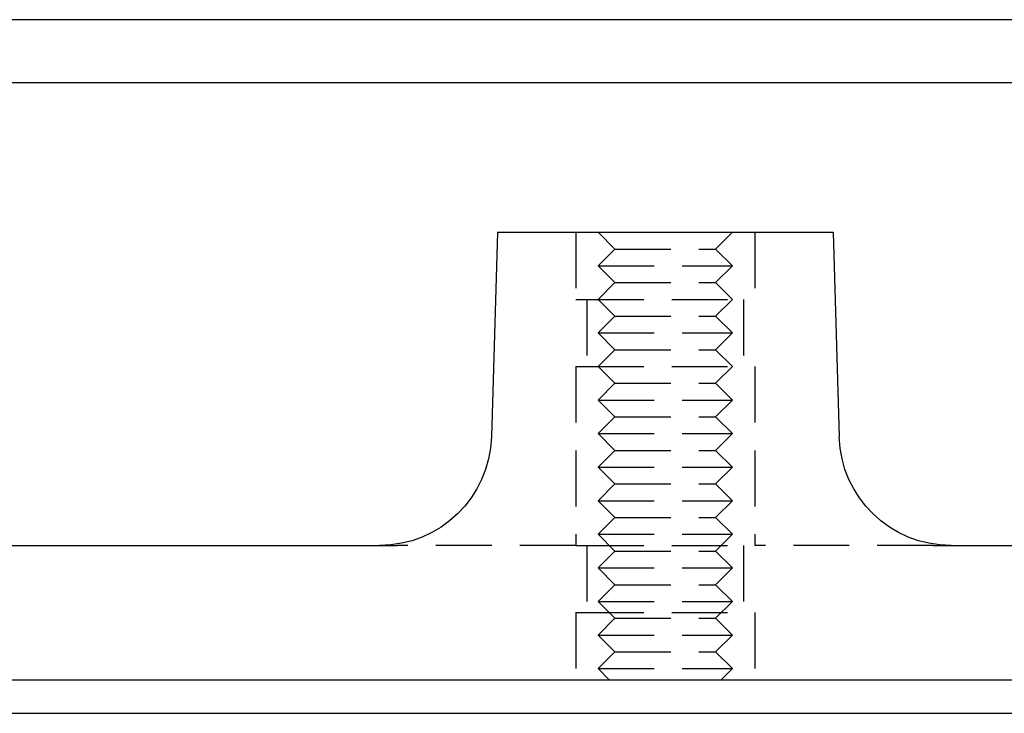
# Model space of a CAD drawing. Extents: x -138 to 1210, y -177 to 372.
# Drawn here: x 1046 to 1090, y 295 to 326 of the extents above; entities that cross this region are included whole.
import ezdxf

# ---------------------------------------------------------------- set-up
doc = ezdxf.new("R2010")
doc.units = 0
doc.header["$LTSCALE"] = 10
doc.linetypes.add('AUSGEZOGEN', pattern=[0])
doc.linetypes.add('VERDECKT', pattern=[0.375, 0.25, -0.125])
doc.layers.get('0').update_dxf_attribs({"linetype": 'AUSGEZOGEN'})

# ---------------------------------------------------------------- blocks, each defined once
blk = doc.blocks.new('A$C484241AA')
at = {"color": 3, "linetype": 'AUSGEZOGEN', "extrusion": (-2e-16, 1, -2e-16)}
for p, q in [((130, 35.00179), (-130, 35.00179)), ((130, 32.17336), (-130, 32.17336)), ((-7.5, 25.5), (-7.76974, 16.35262)), ((-7.5, 25.5), (0, 25.5)), ((0, 25.5), (7.5, 25.5)), ((7.5, 25.5), (7.76974, 16.35262)), ((-127, 11.5), (-11.97276, 11.5)), ((11.97276, 11.5), (127, 11.5)), ((-109.98523, 5.5), (127, 5.5)), ((-135, 4), (135, 4))]:
    blk.add_line(p, q, dxfattribs=at)
at = {"color": 1, "linetype": 'VERDECKT', "extrusion": (-2e-16, 1, -2e-16)}
for p, q in [((-4, 25.5), (-4, 22.5)), ((-4, 25.5), (-4, 22.5)), ((-2.25, 24.75), (-3, 25.5)), ((2.25, 24.75), (3, 25.5)), ((4, 25.5), (4, 22.5)), ((4, 25.5), (4, 22.5)), ((-2.25, 24.75), (-3, 24)), ((-2.25, 24.75), (2.25, 24.75)), ((2.25, 24.75), (3, 24)), ((-3, 24), (3, 24)), ((-2.25, 23.25), (-3, 24)), ((2.25, 23.25), (3, 24)), ((-2.25, 23.25), (-3, 22.5)), ((-2.25, 23.25), (2.25, 23.25)), ((2.25, 23.25), (3, 22.5)), ((-4, 22.5), (-3.4641, 22.5)), ((-4, 22.5), (-3.4641, 22.5)), ((-3.5, 22.5), (-3.5, 19.5)), ((-3.5, 22.5), (-3.5, 19.5)), ((-3.4641, 22.5), (4, 22.5)), ((-3.4641, 22.5), (4, 22.5)), ((-2.25, 21.75), (-3, 22.5)), ((2.25, 21.75), (3, 22.5)), ((3.5, 22.5), (3.5, 19.5)), ((3.5, 22.5), (3.5, 19.5)), ((-2.25, 21.75), (-3, 21)), ((-2.25, 21.75), (2.25, 21.75)), ((2.25, 21.75), (3, 21)), ((-3, 21), (3, 21)), ((-2.25, 20.25), (-3, 21)), ((2.25, 20.25), (3, 21)), ((-2.25, 20.25), (-3, 19.5)), ((-2.25, 20.25), (2.25, 20.25)), ((2.25, 20.25), (3, 19.5)), ((-4, 19.5), (-3.4641, 19.5)), ((-4, 19.5), (-4, 11.5)), ((-4, 19.5), (-3.4641, 19.5)), ((-4, 19.5), (-4, 11.5)), ((-3.4641, 19.5), (4, 19.5)), ((-3.4641, 19.5), (4, 19.5)), ((-2.25, 18.75), (-3, 19.5)), ((2.25, 18.75), (3, 19.5)), ((4, 19.5), (4, 11.5)), ((4, 19.5), (4, 11.5)), ((-2.25, 18.75), (-3, 18)), ((-2.25, 18.75), (2.25, 18.75)), ((2.25, 18.75), (3, 18)), ((-3, 18), (3, 18)), ((-2.25, 17.25), (-3, 18)), ((2.25, 17.25), (3, 18)), ((-2.25, 17.25), (-3, 16.5)), ((-2.25, 17.25), (2.25, 17.25)), ((2.25, 17.25), (3, 16.5)), ((-3, 16.5), (3, 16.5)), ((-2.25, 15.75), (-3, 16.5)), ((2.25, 15.75), (3, 16.5)), ((-2.25, 15.75), (-3, 15)), ((-2.25, 15.75), (2.25, 15.75)), ((2.25, 15.75), (3, 15)), ((-3, 15), (3, 15)), ((-2.25, 14.25), (-3, 15)), ((2.25, 14.25), (3, 15)), ((-2.25, 14.25), (-3, 13.5)), ((-2.25, 14.25), (2.25, 14.25)), ((2.25, 14.25), (3, 13.5)), ((-3, 13.5), (3, 13.5)), ((-2.25, 12.75), (-3, 13.5)), ((2.25, 12.75), (3, 13.5)), ((-2.25, 12.75), (-3, 12)), ((-2.25, 12.75), (2.25, 12.75)), ((2.25, 12.75), (3, 12)), ((-3, 12), (3, 12)), ((-2.25, 11.25), (-3, 12)), ((2.25, 11.25), (3, 12)), ((-4, 11.5), (-11.97276, 11.5)), ((-4, 11.5), (-3.4641, 11.5)), ((-4, 11.5), (-3.4641, 11.5)), ((-3.5, 11.5), (-3.5, 8.5)), ((-3.5, 11.5), (-3.5, 8.5)), ((-3.4641, 11.5), (4, 11.5)), ((-3.4641, 11.5), (4, 11.5)), ((3.5, 11.5), (3.5, 8.5)), ((3.5, 11.5), (3.5, 8.5)), ((11.97276, 11.5), (4, 11.5)), ((-2.25, 11.25), (-3, 10.5)), ((-2.25, 11.25), (2.25, 11.25)), ((2.25, 11.25), (3, 10.5)), ((-3, 10.5), (3, 10.5)), ((-2.25, 9.75), (-3, 10.5)), ((2.25, 9.75), (3, 10.5)), ((-2.25, 9.75), (-3, 9)), ((-2.25, 9.75), (2.25, 9.75)), ((2.25, 9.75), (3, 9)), ((-3, 9), (3, 9)), ((-2.25, 8.25), (-3, 9)), ((2.25, 8.25), (3, 9)), ((-4, 8.5), (-3.4641, 8.5)), ((-4, 8.5), (-4, 5.5)), ((-4, 8.5), (-3.4641, 8.5)), ((-4, 8.5), (-4, 5.5)), ((-3.4641, 8.5), (4, 8.5)), ((-3.4641, 8.5), (4, 8.5)), ((4, 8.5), (4, 5.5)), ((4, 8.5), (4, 5.5)), ((-2.25, 8.25), (-3, 7.5)), ((-2.25, 8.25), (2.25, 8.25)), ((2.25, 8.25), (3, 7.5)), ((-3, 7.5), (3, 7.5)), ((-2.25, 6.75), (-3, 7.5)), ((2.25, 6.75), (3, 7.5)), ((-2.25, 6.75), (-3, 6)), ((-2.25, 6.75), (2.25, 6.75)), ((2.25, 6.75), (3, 6)), ((-3, 6), (3, 6)), ((-2.5, 5.5), (-3, 6)), ((2.5, 5.5), (3, 6))]:
    blk.add_line(p, q, dxfattribs=at)
at = {"color": 3, "linetype": 'AUSGEZOGEN', "extrusion": (0, -2e-16, -1)}
for centre, start, end in [((12.76757, 16.5), 181.689076, 270), ((-12.76757, 16.5), 270, 358.310924)]:
    blk.add_arc(centre, 5, start, end, dxfattribs=at)

msp = doc.modelspace()

# ---------------------------------------------------------------- block references
msp.add_blockref('A$C484241AA', (1074.808, 290.95, -150.841))

doc.saveas('drawing.dxf')
